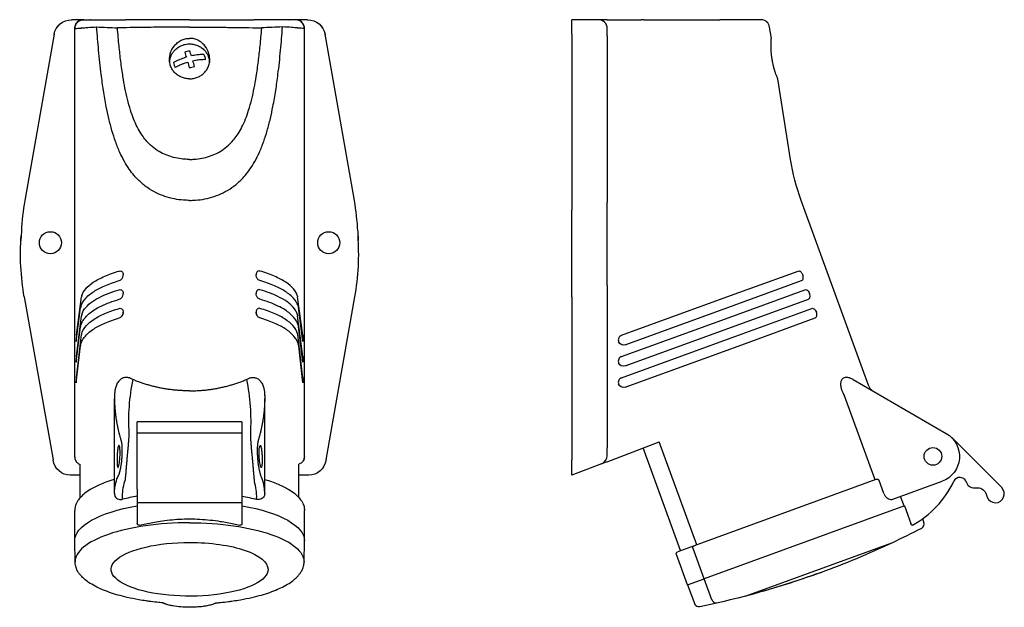
# Model space of a CAD drawing. Units: millimetres. Extents: x 334 to 556, y -129 to 4.
import ezdxf

# ---------------------------------------------------------------- set-up
doc = ezdxf.new("R2010")
doc.units = ezdxf.units.MM

msp = doc.modelspace()

# ---------------------------------------------------------------- linework, layer by layer
at = {"color": 2, "linetype": 'Continuous'}
for p, q in [((348, 4.1), (345.27, 4.1)), ((347.58, 2.24), (347.47, 2.21)), ((348.04, 4.1), (348, 4.1)), ((348.04, 4.1), (349.44, 4.1)), ((349.54, 4.1), (349.44, 4.1)), ((349.54, 4.1), (352.65, 4.1)), ((352.65, 4.1), (357.48, 4.1)), ((372, 4.1), (357.48, 4.1)), ((372, 4.1), (386.52, 4.1)), ((391.35, 4.1), (386.52, 4.1)), ((394.46, 4.1), (391.35, 4.1)), ((394.46, 4.1), (394.56, 4.1)), ((395.96, 4.1), (394.56, 4.1)), ((396, 4.1), (395.96, 4.1)), ((398.73, 4.1), (396, 4.1)), ((396.42, 2.24), (396.54, 2.21)), ((458.54, 0.8), (458.54, 4.1)), ((464.54, 4.1), (458.54, 4.1)), ((466.54, 4.1), (464.54, 4.1)), ((466.54, 4.1), (474.27, 4.1)), ((474.82, 4.1), (474.27, 4.1)), ((474.82, 4.1), (482.88, 4.1)), ((482.88, 4.1), (492.08, 4.1)), ((501.34, 4.1), (492.08, 4.1)), ((503.71, -0.11), (503.31, 2.42)), ((341.33, 0.8), (334.69, -36.83)), ((346, -94.85), (346, 2.1)), ((398, -94.85), (398, 2.1)), ((409.31, -36.83), (402.68, 0.8)), ((458.54, 0.8), (458.54, -38.99)), ((466.54, 0.45), (466.54, 2.1)), ((466.54, 0.45), (466.54, -37.18)), ((508.05, -27.5), (505.16, -9.26)), ((466.54, -56.02), (466.54, -37.18)), ((524.31, -74.87), (510.45, -36.77)), ((458.54, -58.61), (458.54, -38.99)), ((333.91, -43.7), (333.8, -45.88)), ((410.09, -43.7), (410.2, -45.88)), ((494.49, -58.32), (509.77, -52.76)), ((495.27, -60.49), (510.56, -54.92)), ((350.38, -57.35), (350.38, -57.35)), ((393.62, -57.35), (393.62, -57.35)), ((466.54, -56.02), (466.54, -92.79)), ((495.78, -62.64), (511.31, -56.99)), ((334.58, -58.61), (341.08, -95.5)), ((346.39, -67.3), (347.56, -58.58)), ((347.56, -58.58), (347.56, -58.58)), ((347.61, -58.33), (347.61, -58.32)), ((396.4, -58.33), (396.39, -58.32)), ((396.45, -58.58), (396.45, -58.58)), ((397.62, -67.3), (396.45, -58.58)), ((402.92, -95.5), (409.43, -58.61)), ((458.54, -58.61), (458.54, -95.5)), ((469.81, -67.3), (494.49, -58.32)), ((496.56, -64.8), (512.1, -59.15)), ((346.35, -68.7), (347.34, -61.01)), ((356.96, -62.01), (356.96, -62.05)), ((387.04, -62.01), (387.04, -62.05)), ((397.65, -68.7), (396.66, -61.01)), ((470.59, -69.44), (495.27, -60.49)), ((497.07, -66.96), (512.85, -61.22)), ((346.38, -72.09), (347.55, -62.86)), ((347.55, -62.85), (347.55, -62.86)), ((347.59, -62.64), (347.59, -62.64)), ((396.42, -62.64), (396.42, -62.64)), ((396.46, -62.85), (396.46, -62.86)), ((397.62, -72.09), (396.46, -62.86)), ((469.81, -72.09), (495.78, -62.64)), ((497.85, -69.12), (513.64, -63.38)), ((346.34, -73.4), (347.33, -65.3)), ((397.66, -73.4), (396.67, -65.3)), ((470.59, -74.23), (496.56, -64.8)), ((346.37, -76.88), (347.54, -67.13)), ((347.54, -67.13), (347.54, -67.13)), ((347.57, -66.96), (347.57, -66.96)), ((396.44, -66.96), (396.44, -66.96)), ((396.47, -67.13), (396.47, -67.13)), ((397.63, -76.88), (396.47, -67.13)), ((469.81, -76.88), (497.07, -66.96)), ((346.34, -78.05), (347.3, -69.71)), ((347.3, -69.71), (347.3, -69.71)), ((347.33, -69.53), (347.34, -69.46)), ((396.67, -69.53), (396.66, -69.46)), ((396.7, -69.71), (396.7, -69.71)), ((397.67, -78.05), (396.7, -69.71)), ((470.59, -79.02), (497.85, -69.12)), ((525.75, -78.81), (524.31, -74.87)), ((522.2, -77.3), (543.3, -89.49)), ((355, -103.01), (355, -81.61)), ((389, -103.01), (389, -81.61)), ((527.19, -99.99), (520.27, -80.99)), ((383.85, -86.84), (360.15, -86.84)), ((360.15, -102.11), (360.15, -86.84)), ((383.85, -86.84), (383.85, -109.9)), ((360.15, -89.39), (383.85, -89.39)), ((466.54, -95.9), (478.33, -91.37)), ((486.82, -114.68), (478.33, -91.37)), ((555.86, -101.75), (544.55, -90.44)), ((483.15, -116.01), (474.69, -92.77)), ((346, -94.8), (346, -94.85)), ((458.54, -98.97), (458.54, -95.5)), ((347.25, -104.02), (347.25, -96.51)), ((396.75, -104.02), (396.75, -96.46)), ((465.26, -96.39), (458.54, -98.97)), ((466.54, -95.9), (465.26, -96.39)), ((347.25, -98.97), (344.99, -98.97)), ((347.25, -104.02), (347.25, -98.97)), ((399.01, -98.97), (396.75, -98.97)), ((527.33, -99.94), (486.2, -114.91)), ((529.19, -103.11), (528.12, -100.18)), ((360.15, -102.11), (360.15, -104.67)), ((531.19, -104.38), (542.36, -100.32)), ((547.77, -100.39), (547.85, -100.59)), ((355, -103.11), (355, -103.11)), ((360.15, -104.67), (360.15, -109.9)), ((389, -103.11), (389, -103.11)), ((533.75, -105.9), (532.97, -103.74)), ((552.24, -103.03), (552.59, -103.92)), ((346, -113.77), (346, -106.91)), ((383.85, -105.17), (360.15, -105.17)), ((398, -113.77), (398, -106.91)), ((533.88, -105.85), (488.47, -122.38)), ((533.88, -105.85), (535.27, -109.9)), ((537.93, -108.83), (538.23, -109.71)), ((346.09, -118.62), (346, -113.82)), ((397.91, -118.62), (398, -113.82)), ((486.2, -114.91), (482.5, -116.25)), ((488.47, -122.38), (485.97, -115.52)), ((497.8, -126.31), (531.18, -114.17)), ((484.69, -123.75), (482.2, -116.9)), ((484.69, -123.75), (488.47, -122.38)), ((490.27, -127.11), (488.47, -122.38)), ((484.69, -123.75), (486.37, -128.11)), ((490.28, -127.16), (490.27, -127.11))]:
    msp.add_line(p, q, dxfattribs=at)
for centre, radius in [((340.5, -46.35), 2.5), ((403.5, -46.35), 2.5), ((540.3, -94.68), 2)]:
    msp.add_circle(centre, radius, dxfattribs=at)
at = {"color": 2, "linetype": 'Continuous', "extrusion": (0, 0, -1)}
for centre, radius, start, end in [((-345.27, 0.1), 4, 9.9906, 89.9994), ((-345.27, 0.1), 4, 10.0133, 90.0119), ((-342.82, -213.45), 216.07, 92.16, 93.4107), ((-398.73, 0.1), 4, 90.0006, 170.0094), ((-398.74, 0.1), 4, 89.9894, 169.9867), ((-354.24, -103.46), 105.88, 85.5388, 86.3344), ((-338.42, -14.53), 34.38, 160.8936, 162.8375), ((-316.26, -21.23), 57.53, 164.1035, 165.4817), ((-376.41, -21.45), 15.31, 73.0486, 75.2974), ((-376.29, -20.99), 14.84, 75.2919, 77.5878), ((-557.43, -19.67), 50, 340, 351), ((-394.63, -58.82), 1.83, 164.2784, 172.3085), ((-394.29, -61.46), 2.42, 165.4219, 169.2378), ((-394.66, -63.08), 1.81, 165.9985, 172.7375), ((-394.31, -65.72), 2.4, 167.2034, 169.8184), ((-394.68, -67.35), 1.8, 167.732, 173.1228), ((-470.2, -68.37), 1.14, 250.1078, 339.4225), ((-394.33, -69.98), 2.38, 168.9837, 173.4111), ((-470.2, -73.16), 1.14, 250.0977, 339.4498), ((-386.69, -80.21), 3.44, 57.7308, 63.3826), ((-386.69, -80.21), 3.44, 57.7308, 63.3826), ((-339.8, -86.75), 46.04, 168.1586, 183.4121), ((-470.2, -77.95), 1.14, 250.089, 339.4752), ((-353.71, -81.61), 35.29, 178.704, 179.9992), ((-540.3, -94.68), 6, 120, 250), ((-550.38, -103.78), 2, 80.2851, 158), ((-482.67, -116.72), 0.5, 340, 70), ((-448.24, 61.77), 194.5, 250, 258.3555), ((-448.24, 61.77), 194.5, 250, 254.8633), ((-487.3, -127.75), 1, 258.3395, 338.9948)]:
    msp.add_arc(centre, radius, start, end, dxfattribs=at)
at = {"color": 2, "linetype": 'Continuous'}
for centre, radius, start, end in [((348, 2.1), 2, 90, 180), ((401.18, -213.45), 216.07, 92.16, 93.4107), ((396, 2.1), 2, 0, 90), ((464.54, 2.1), 2, 0, 90), ((501.34, 2.1), 2, 9.0006, 89.9992), ((389.77, -103.46), 105.88, 85.5388, 86.3344), ((375.31, -17.73), 15.11, 102.4327, 106.9662), ((339.57, -14.23), 34.38, 17.1626, 19.1063), ((317.42, -20.92), 57.52, 14.5182, 15.8966), ((390.19, -46.61), 56.35, 170.0031, 177.0288), ((353.82, -46.61), 56.35, 2.9712, 9.9969), ((349.37, -58.82), 1.83, 164.2784, 172.3085), ((349.72, -61.46), 2.42, 165.4219, 169.2378), ((349.35, -63.08), 1.81, 165.9985, 172.7375), ((349.69, -65.72), 2.4, 167.2034, 169.8184), ((349.32, -67.35), 1.8, 167.732, 173.1228), ((470.2, -68.37), 1.14, 110.0284, 200.6382), ((349.67, -69.98), 2.38, 168.9837, 173.4111), ((470.2, -73.16), 1.14, 110.0252, 200.6045), ((404.21, -86.75), 46.04, 168.1586, 183.4121), ((357.31, -80.21), 3.44, 57.7308, 63.3826), ((470.2, -77.95), 1.14, 110.0225, 200.5736), ((519.88, -81.3), 4.63, 59.9233, 64.3462), ((527.63, -78.13), 2, 200.0002, 239.9998), ((464.54, -94.52), 2, 291, 0), ((546.38, -100.95), 1.5, 22, 154.8213), ((525.11, -90.95), 22, 298.6259, 334.8213), ((549.71, -99.84), 2, 202, 279.7149), ((554.45, -103.17), 2, 202, 45), ((448.24, 61.77), 194.5, 295.2386, 297.3967), ((537.28, -110.03), 1, 297.3967, 19), ((448.24, 61.77), 194.5, 290, 295.2386)]:
    msp.add_arc(centre, radius, start, end, dxfattribs=at)
for centre, major_axis, ratio, start_param, end_param in [((372, -5.23), (-3.63, 0), 0.939693, 3.248007, 3.579658), ((372, -5.23), (-3.63, 0), 0.939693, 0.106415, 0.438065), ((360.27, -48.47), (2.76, -53.15), 0.939507, 1.330363, 1.591405), ((372, -111.61), (26, 0), 0.34202, 2.044032, 2.193475), ((372, -118.57), (25.91, 0), 0.34202, 1.570796, 3.147948)]:
    msp.add_ellipse(centre, major_axis=major_axis, ratio=ratio, start_param=start_param, end_param=end_param, dxfattribs=at)
at = {"color": 2, "linetype": 'Continuous', "extrusion": (0, 0, -1)}
for centre, major_axis, ratio, start_param, end_param in [((383.73, -48.47), (-2.76, -53.15), 0.939507, 1.330363, 1.591405), ((345.01, -94.68), (-0.17, -4.28), 0.933484, 6.245718, 7.624533), ((397, -94.82), (-0.14, -1.06), 0.932567, 4.57372, 4.608046), ((398.99, -94.68), (0.17, -4.28), 0.933484, 4.941838, 6.320652), ((372, -111.61), (-26, 0), 0.34202, 2.044033, 2.193475), ((372, -113.77), (-26, 0), 0.34202, 6.276832, 7.380745), ((372, -113.77), (-26, 0), 0.34202, 2.044033, 3.147946), ((372, -118.57), (-25.91, 0), 0.34202, 1.570796, 3.147948), ((372, -120.24), (-17.76, 0), 0.34202, 3.141593, 7.853982), ((372, -120.24), (-17.76, 0), 0.34202, 1.570796, 3.141593)]:
    msp.add_ellipse(centre, major_axis=major_axis, ratio=ratio, start_param=start_param, end_param=end_param, dxfattribs=at)
at = {"color": 2, "linetype": 'Continuous'}
for points, knots in [([(346, 2.1), (346, 2.29), (346.08, 2.81), (346.44, 3.42), (346.98, 3.84), (347.48, 4.05), (347.85, 4.1), (348.04, 4.1)], [0, 0, 0, 0, 0.572159, 1.536026, 2.063397, 2.598258, 3.173045, 3.173045, 3.173045, 3.173045]), ([(347.58, 2.24), (347.91, 2.28), (348.8, 2.36), (350.19, 2.43), (350.96, 2.47)], [0, 0, 0, 0, 4.86175, 9.352705, 9.352705, 9.352705, 9.352705]), ([(372, -36.77), (371.55, -36.77), (370.39, -36.73), (368.52, -36.48), (366.44, -35.94), (364.38, -35.09), (362.42, -33.93), (360.36, -32.25), (358.22, -29.76), (356.49, -26.69), (355.24, -23.58), (354.41, -21.01), (353.72, -18.34), (353.07, -15.32), (352.5, -11.99), (351.91, -7.76), (351.4, -2.98), (351.1, 0.68), (350.96, 2.47)], [58.294646, 58.294646, 58.294646, 58.294646, 60.786676, 64.579748, 68.576468, 72.410047, 76.356779, 80.332015, 85.377398, 90.956083, 93.881975, 96.567645, 99.218833, 101.671318, 104.746005, 107.606937, 111.68351, 115.443296, 115.443296, 115.443296, 115.443296]), ([(372, 2.42), (371.11, 2.42), (368.82, 2.41), (365.19, 2.4), (361.51, 2.36), (358.12, 2.31), (356.42, 2.27), (355.67, 2.24)], [20.424181, 20.424181, 20.424181, 20.424181, 23.107895, 27.285737, 31.641688, 35.591419, 40.848343, 40.848343, 40.848343, 40.848343]), ([(372, -27.5), (371.63, -27.5), (370.71, -27.46), (369.2, -27.27), (367.52, -26.84), (365.87, -26.18), (364.29, -25.25), (362.64, -23.86), (360.94, -21.75), (359.58, -19.11), (358.59, -16.33), (357.94, -13.99), (357.37, -11.42), (356.87, -8.58), (356.42, -5.41), (356.01, -1.73), (355.78, 0.85), (355.67, 2.24)], [49.234742, 49.234742, 49.234742, 49.234742, 51.339471, 54.543041, 57.918607, 61.156388, 64.489736, 67.847158, 72.108409, 76.820079, 79.0488, 81.559516, 83.798668, 85.869998, 88.46683, 90.883129, 93.539793, 93.539793, 93.539793, 93.539793]), ([(372, -36.77), (372.46, -36.77), (373.61, -36.73), (375.48, -36.48), (377.57, -35.94), (379.62, -35.09), (381.59, -33.93), (383.65, -32.25), (385.78, -29.76), (387.52, -26.69), (388.77, -23.58), (389.59, -21.01), (390.29, -18.34), (390.93, -15.32), (391.51, -11.99), (392.09, -7.76), (392.61, -2.98), (392.91, 0.68), (393.04, 2.47)], [58.294646, 58.294646, 58.294646, 58.294646, 60.786676, 64.579748, 68.576468, 72.410047, 76.356779, 80.332015, 85.377398, 90.956083, 93.881975, 96.567645, 99.218833, 101.671318, 104.746005, 107.606937, 111.68351, 115.443296, 115.443296, 115.443296, 115.443296]), ([(372, 2.42), (372.9, 2.42), (375.18, 2.41), (378.82, 2.4), (382.49, 2.36), (385.88, 2.31), (387.59, 2.27), (388.33, 2.24)], [20.424181, 20.424181, 20.424181, 20.424181, 23.107895, 27.285737, 31.641688, 35.591419, 40.848343, 40.848343, 40.848343, 40.848343]), ([(372, -27.5), (372.37, -27.5), (373.3, -27.46), (374.81, -27.27), (376.49, -26.84), (378.14, -26.18), (379.72, -25.25), (381.36, -23.86), (383.07, -21.75), (384.42, -19.11), (385.41, -16.33), (386.07, -13.99), (386.63, -11.42), (387.14, -8.58), (387.58, -5.41), (387.99, -1.73), (388.22, 0.85), (388.33, 2.24)], [49.234742, 49.234742, 49.234742, 49.234742, 51.339471, 54.543041, 57.918607, 61.156388, 64.489736, 67.847158, 72.108409, 76.820079, 79.0488, 81.559516, 83.798668, 85.869998, 88.46683, 90.883129, 93.539793, 93.539793, 93.539793, 93.539793]), ([(396.42, 2.24), (396.1, 2.28), (395.21, 2.36), (393.82, 2.43), (393.04, 2.47)], [0, 0, 0, 0, 4.86175, 9.352705, 9.352705, 9.352705, 9.352705]), ([(398, 2.1), (398, 2.29), (397.93, 2.81), (397.57, 3.42), (397.03, 3.84), (396.52, 4.05), (396.15, 4.1), (395.96, 4.1)], [0, 0, 0, 0, 0.572159, 1.536026, 2.063397, 2.598258, 3.173045, 3.173045, 3.173045, 3.173045]), ([(372, -9.26), (371.7, -9.26), (371.08, -9.21), (370.18, -8.95), (369.36, -8.52), (368.65, -7.94), (368.08, -7.22), (367.67, -6.39), (367.46, -5.47), (367.44, -4.52), (367.66, -3.23), (368.29, -2.02), (369.25, -1.06), (370.08, -0.53), (370.97, -0.2), (371.62, -0.11), (371.96, -0.11), (372, -0.11)], [7.16778, 7.16778, 7.16778, 7.16778, 8.088505, 9.025919, 9.963675, 10.901659, 11.835101, 12.765152, 13.770157, 14.698232, 15.641399, 17.698879, 18.699411, 19.690868, 20.627106, 21.527587, 21.653794, 21.653794, 21.653794, 21.653794]), ([(367.5, -5.56), (367.5, -5.44), (367.53, -5.06), (367.64, -4.53), (367.87, -3.9), (368.2, -3.3), (368.75, -2.64), (369.36, -2.15), (369.97, -1.82), (370.48, -1.61), (371.01, -1.46), (371.7, -1.36), (372.56, -1.37), (373.54, -1.59), (374.47, -2.03), (375.21, -2.6), (375.77, -3.26), (376.11, -3.86), (376.36, -4.51), (376.48, -5.05), (376.5, -5.44), (376.5, -5.56)], [0.069864, 0.069864, 0.069864, 0.069864, 0.455167, 1.269145, 1.756101, 2.572878, 3.389209, 4.387062, 4.959239, 5.474077, 6.069108, 6.613883, 7.560169, 8.621241, 9.629284, 10.660175, 11.463916, 12.275136, 12.818962, 13.630295, 14.024193, 14.024193, 14.024193, 14.024193]), ([(376.55, -4.89), (376.55, -4.77), (376.54, -4.34), (376.34, -3.23), (375.71, -2.02), (374.75, -1.06), (373.93, -0.53), (373.04, -0.2), (372.39, -0.11), (372.04, -0.11), (372, -0.11)], [14.335667, 14.335667, 14.335667, 14.335667, 14.698232, 15.641399, 17.698879, 18.699411, 19.690868, 20.627106, 21.527587, 21.653794, 21.653794, 21.653794, 21.653794]), ([(505.16, -9.26), (505.16, -9.26), (505.14, -9.21), (505.03, -8.95), (504.85, -8.52), (504.64, -7.94), (504.41, -7.22), (504.18, -6.39), (503.98, -5.47), (503.82, -4.52), (503.68, -3.23), (503.64, -2.02), (503.66, -1.06), (503.68, -0.53), (503.7, -0.2), (503.71, -0.11), (503.71, -0.11), (503.71, -0.11)], [7.16778, 7.16778, 7.16778, 7.16778, 8.088505, 9.025919, 9.963675, 10.901659, 11.835101, 12.765152, 13.770157, 14.698232, 15.641399, 17.698879, 18.699411, 19.690868, 20.627106, 21.527587, 21.653794, 21.653794, 21.653794, 21.653794]), ([(371.26, -4.39), (371.06, -4.45), (370.66, -4.58), (369.87, -4.87), (369.09, -5.21), (368.57, -5.49), (368.39, -5.6)], [0, 0, 0, 0, 0.621637, 1.286407, 2.563092, 3.32158, 3.32158, 3.32158, 3.32158]), ([(375.29, -3.78), (375.11, -3.77), (374.59, -3.77), (373.82, -3.83), (373.02, -3.96), (372.62, -4.04), (372.42, -4.08)], [0, 0, 0, 0, 0.758488, 2.035173, 2.699943, 3.32158, 3.32158, 3.32158, 3.32158]), ([(368.71, -6.68), (368.89, -6.58), (369.41, -6.3), (370.19, -5.95), (370.98, -5.66), (371.39, -5.53), (371.59, -5.47)], [0, 0, 0, 0, 0.758488, 2.035173, 2.699943, 3.32158, 3.32158, 3.32158, 3.32158]), ([(372, -9.26), (372.31, -9.26), (372.93, -9.21), (373.82, -8.95), (374.64, -8.52), (375.35, -7.94), (375.92, -7.22), (376.33, -6.39), (376.52, -5.59), (376.55, -5.07), (376.55, -4.89)], [7.16778, 7.16778, 7.16778, 7.16778, 8.088505, 9.025919, 9.963675, 10.901659, 11.835101, 12.765152, 13.770157, 14.335667, 14.335667, 14.335667, 14.335667]), ([(372.74, -5.17), (372.94, -5.12), (373.35, -5.04), (374.14, -4.92), (374.92, -4.85), (375.43, -4.86), (375.62, -4.87)], [0, 0, 0, 0, 0.621637, 1.286407, 2.563092, 3.32158, 3.32158, 3.32158, 3.32158]), ([(347.61, -58.32), (347.76, -57.79), (348.35, -56.75), (350.09, -55.26), (352.66, -53.9), (354.88, -53.11), (356.09, -52.76)], [0, 0, 0, 0, 4.563105, 9.12621, 13.819816, 18.513421, 18.513421, 18.513421, 18.513421]), ([(356.09, -52.76), (356.21, -52.72), (356.44, -52.72), (356.7, -52.88), (356.9, -53.16), (356.96, -53.43), (356.96, -53.6)], [0, 0, 0, 0, 0.481294, 0.896384, 1.234503, 1.782193, 1.782193, 1.782193, 1.782193]), ([(387.92, -52.76), (387.8, -52.72), (387.57, -52.72), (387.3, -52.88), (387.1, -53.16), (387.04, -53.43), (387.04, -53.6)], [0, 0, 0, 0, 0.481294, 0.896384, 1.234503, 1.782193, 1.782193, 1.782193, 1.782193]), ([(396.39, -58.32), (396.25, -57.79), (395.66, -56.75), (393.91, -55.26), (391.34, -53.9), (389.13, -53.11), (387.92, -52.76)], [0, 0, 0, 0, 4.563105, 9.12621, 13.819816, 18.513421, 18.513421, 18.513421, 18.513421]), ([(509.77, -52.76), (509.87, -52.72), (510.07, -52.72), (510.35, -52.88), (510.62, -53.16), (510.76, -53.43), (510.83, -53.6)], [0, 0, 0, 0, 0.481294, 0.896384, 1.234503, 1.784925, 1.784925, 1.784925, 1.784925]), ([(350.38, -57.35), (351.07, -56.91), (352.75, -56.03), (354.88, -55.27), (356.09, -54.92)], [9.505011, 9.505011, 9.505011, 9.505011, 13.826287, 18.525477, 18.525477, 18.525477, 18.525477]), ([(356.09, -54.92), (356.21, -54.88), (356.44, -54.76), (356.7, -54.46), (356.9, -54.07), (356.96, -53.77), (356.96, -53.6)], [0, 0, 0, 0, 0.478305, 0.893351, 1.231371, 1.784617, 1.784617, 1.784617, 1.784617]), ([(387.92, -54.92), (387.8, -54.88), (387.57, -54.76), (387.3, -54.46), (387.1, -54.07), (387.04, -53.77), (387.04, -53.6)], [0, 0, 0, 0, 0.478305, 0.893351, 1.231371, 1.784617, 1.784617, 1.784617, 1.784617]), ([(393.62, -57.35), (392.94, -56.91), (391.26, -56.03), (389.13, -55.27), (387.92, -54.92)], [9.505011, 9.505011, 9.505011, 9.505011, 13.826287, 18.525477, 18.525477, 18.525477, 18.525477]), ([(510.56, -54.92), (510.66, -54.88), (510.81, -54.76), (510.93, -54.46), (510.95, -54.07), (510.89, -53.77), (510.83, -53.6)], [0, 0, 0, 0, 0.478305, 0.893351, 1.231371, 1.784617, 1.784617, 1.784617, 1.784617]), ([(347.38, -60.85), (347.46, -60.55), (347.69, -59.98), (348.3, -59.06), (349.17, -58.19), (349.98, -57.6), (350.38, -57.35)], [-0.170617, -0.170617, -0.170617, -0.170617, 2.095536, 4.237638, 7.247095, 9.699783, 9.699783, 9.699783, 9.699783]), ([(347.59, -62.64), (347.73, -62.06), (348.31, -61.03), (349.91, -59.65), (352.29, -58.28), (354.55, -57.44), (356.09, -56.99)], [0, 0, 0, 0, 5.058786, 8.941705, 12.824701, 18.772275, 18.772275, 18.772275, 18.772275]), ([(356.09, -56.99), (356.21, -56.95), (356.44, -56.95), (356.7, -57.11), (356.9, -57.39), (356.96, -57.65), (356.96, -57.83)], [0, 0, 0, 0, 0.481337, 0.89646, 1.234606, 1.782213, 1.782213, 1.782213, 1.782213]), ([(356.09, -59.15), (356.21, -59.11), (356.44, -58.99), (356.7, -58.69), (356.9, -58.3), (356.96, -58), (356.96, -57.83)], [0, 0, 0, 0, 0.478363, 0.893447, 1.231497, 1.784799, 1.784799, 1.784799, 1.784799]), ([(387.92, -56.99), (387.8, -56.95), (387.57, -56.95), (387.3, -57.11), (387.1, -57.39), (387.04, -57.65), (387.04, -57.83)], [0, 0, 0, 0, 0.481337, 0.89646, 1.234606, 1.782213, 1.782213, 1.782213, 1.782213]), ([(387.92, -59.15), (387.8, -59.11), (387.57, -58.99), (387.3, -58.69), (387.1, -58.3), (387.04, -58), (387.04, -57.83)], [0, 0, 0, 0, 0.478363, 0.893447, 1.231497, 1.784799, 1.784799, 1.784799, 1.784799]), ([(396.42, -62.64), (396.27, -62.06), (395.69, -61.03), (394.09, -59.65), (391.71, -58.28), (389.45, -57.44), (387.92, -56.99)], [0, 0, 0, 0, 5.058786, 8.941705, 12.824701, 18.772275, 18.772275, 18.772275, 18.772275]), ([(396.62, -60.85), (396.55, -60.55), (396.32, -59.98), (395.71, -59.06), (394.83, -58.19), (394.02, -57.6), (393.62, -57.35)], [-0.170617, -0.170617, -0.170617, -0.170617, 2.095536, 4.237638, 7.247095, 9.699783, 9.699783, 9.699783, 9.699783]), ([(511.31, -56.99), (511.41, -56.95), (511.61, -56.95), (511.89, -57.11), (512.16, -57.39), (512.3, -57.66), (512.36, -57.83)], [0, 0, 0, 0, 0.481337, 0.89646, 1.234606, 1.784993, 1.784993, 1.784993, 1.784993]), ([(512.1, -59.15), (512.19, -59.11), (512.35, -58.99), (512.46, -58.69), (512.49, -58.3), (512.43, -58), (512.36, -57.83)], [0, 0, 0, 0, 0.478363, 0.893447, 1.231497, 1.784799, 1.784799, 1.784799, 1.784799]), ([(350.39, -61.57), (350.87, -61.26), (352.48, -60.37), (354.55, -59.6), (356.09, -59.15)], [9.778232, 9.778232, 9.778232, 9.778232, 12.827637, 18.785055, 18.785055, 18.785055, 18.785055]), ([(393.62, -61.57), (393.13, -61.26), (391.52, -60.37), (389.45, -59.6), (387.92, -59.15)], [9.778232, 9.778232, 9.778232, 9.778232, 12.827637, 18.785055, 18.785055, 18.785055, 18.785055]), ([(347.35, -65.19), (347.42, -64.89), (347.63, -64.32), (348.23, -63.37), (349.13, -62.45), (349.99, -61.83), (350.39, -61.57)], [-0.178995, -0.178995, -0.178995, -0.178995, 2.063441, 4.159299, 7.524783, 9.979958, 9.979958, 9.979958, 9.979958]), ([(347.57, -66.96), (347.71, -66.31), (348.36, -65.17), (350.26, -63.62), (352.77, -62.32), (354.9, -61.56), (356.09, -61.22)], [0, 0, 0, 0, 5.60299, 10.01261, 14.422236, 19.034351, 19.034351, 19.034351, 19.034351]), ([(356.09, -61.22), (356.21, -61.18), (356.44, -61.18), (356.7, -61.34), (356.9, -61.62), (356.96, -61.88), (356.96, -62.05)], [0, 0, 0, 0, 0.481335, 0.896465, 1.234616, 1.782163, 1.782163, 1.782163, 1.782163]), ([(356.09, -63.38), (356.21, -63.34), (356.44, -63.22), (356.7, -62.91), (356.9, -62.52), (356.96, -62.23), (356.96, -62.06)], [0, 0, 0, 0, 0.478377, 0.893474, 1.231534, 1.784876, 1.784876, 1.784876, 1.784876]), ([(356.96, -62.05), (356.96, -62.14), (356.94, -62.36), (356.82, -62.7), (356.63, -63), (356.5, -63.13), (356.44, -63.18)], [0, 0, 0, 0, 0.280292, 0.72018, 1.055886, 1.341372, 1.341372, 1.341372, 1.341372]), ([(387.92, -61.22), (387.8, -61.18), (387.57, -61.18), (387.3, -61.34), (387.1, -61.62), (387.04, -61.88), (387.04, -62.05)], [0, 0, 0, 0, 0.481335, 0.896465, 1.234616, 1.782163, 1.782163, 1.782163, 1.782163]), ([(387.04, -62.05), (387.04, -62.14), (387.06, -62.36), (387.18, -62.7), (387.37, -63), (387.5, -63.13), (387.56, -63.18)], [0, 0, 0, 0, 0.280292, 0.72018, 1.055886, 1.341372, 1.341372, 1.341372, 1.341372]), ([(387.92, -63.38), (387.8, -63.34), (387.57, -63.22), (387.3, -62.91), (387.1, -62.52), (387.04, -62.23), (387.04, -62.06)], [0, 0, 0, 0, 0.478377, 0.893474, 1.231534, 1.784876, 1.784876, 1.784876, 1.784876]), ([(396.44, -66.96), (396.3, -66.31), (395.65, -65.17), (393.74, -63.62), (391.24, -62.32), (389.11, -61.56), (387.92, -61.22)], [0, 0, 0, 0, 5.60299, 10.01261, 14.422236, 19.034351, 19.034351, 19.034351, 19.034351]), ([(396.65, -65.19), (396.58, -64.89), (396.38, -64.32), (395.78, -63.37), (394.88, -62.45), (394.01, -61.83), (393.62, -61.57)], [-0.178995, -0.178995, -0.178995, -0.178995, 2.063441, 4.159299, 7.524783, 9.979958, 9.979958, 9.979958, 9.979958]), ([(512.85, -61.22), (512.95, -61.18), (513.15, -61.18), (513.43, -61.34), (513.7, -61.62), (513.84, -61.88), (513.9, -62.06)], [0, 0, 0, 0, 0.481335, 0.896465, 1.234616, 1.784958, 1.784958, 1.784958, 1.784958]), ([(513.64, -63.38), (513.73, -63.34), (513.89, -63.22), (514, -62.91), (514.03, -62.52), (513.97, -62.23), (513.9, -62.06)], [0, 0, 0, 0, 0.478377, 0.893474, 1.231534, 1.784876, 1.784876, 1.784876, 1.784876]), ([(350.39, -65.8), (351.09, -65.35), (352.77, -64.48), (354.9, -63.73), (356.09, -63.38)], [10.050507, 10.050507, 10.050507, 10.050507, 14.427075, 19.047692, 19.047692, 19.047692, 19.047692]), ([(393.61, -65.8), (392.91, -65.35), (391.23, -64.48), (389.11, -63.73), (387.92, -63.38)], [10.050507, 10.050507, 10.050507, 10.050507, 14.427075, 19.047692, 19.047692, 19.047692, 19.047692]), ([(347.34, -69.45), (347.4, -69.18), (347.6, -68.6), (348.19, -67.63), (349.13, -66.68), (349.99, -66.05), (350.39, -65.8)], [0, 0, 0, 0, 2.03454, 4.413655, 7.796104, 10.259228, 10.259228, 10.259228, 10.259228]), ([(396.66, -69.45), (396.6, -69.18), (396.4, -68.6), (395.81, -67.63), (394.88, -66.68), (394.01, -66.05), (393.61, -65.8)], [0, 0, 0, 0, 2.03454, 4.413655, 7.796104, 10.259228, 10.259228, 10.259228, 10.259228]), ([(346.39, -67.3), (346.38, -67.35), (346.37, -67.52), (346.35, -67.9), (346.35, -68.32), (346.35, -68.59), (346.35, -68.7)], [0, 0, 0, 0, 0.461953, 0.923906, 1.36255, 1.72613, 1.72613, 1.72613, 1.72613]), ([(397.62, -67.3), (397.62, -67.35), (397.64, -67.52), (397.65, -67.9), (397.65, -68.32), (397.65, -68.59), (397.65, -68.7)], [0, 0, 0, 0, 0.461953, 0.923906, 1.36255, 1.72613, 1.72613, 1.72613, 1.72613]), ([(346.38, -72.09), (346.37, -72.14), (346.36, -72.31), (346.35, -72.69), (346.34, -73.07), (346.34, -73.31), (346.34, -73.4)], [0, 0, 0, 0, 0.462186, 0.924372, 1.362902, 1.628381, 1.628381, 1.628381, 1.628381]), ([(397.62, -72.09), (397.63, -72.14), (397.64, -72.31), (397.66, -72.69), (397.66, -73.07), (397.66, -73.31), (397.66, -73.4)], [0, 0, 0, 0, 0.462186, 0.924372, 1.362902, 1.628381, 1.628381, 1.628381, 1.628381]), ([(346.37, -76.88), (346.37, -76.93), (346.35, -77.1), (346.34, -77.48), (346.34, -77.82), (346.34, -78.01), (346.34, -78.05)], [0, 0, 0, 0, 0.4624, 0.924799, 1.363225, 1.491246, 1.491246, 1.491246, 1.491246]), ([(356.04, -77.57), (355.84, -77.79), (355.5, -78.31), (355.21, -79.16), (355.04, -80.06), (355.01, -80.65), (355.01, -80.99)], [0, 0, 0, 0, 1.057312, 2.013397, 2.759982, 3.844909, 3.844909, 3.844909, 3.844909]), ([(358.86, -77.13), (358.58, -76.99), (358.06, -76.82), (357.32, -76.82), (356.64, -77.05), (356.24, -77.36), (356.04, -77.57)], [0, 0, 0, 0, 1.193992, 2.089708, 2.946557, 3.900414, 3.900414, 3.900414, 3.900414]), ([(385.15, -77.13), (385.43, -76.99), (385.94, -76.82), (386.69, -76.82), (387.36, -77.05), (387.77, -77.36), (387.96, -77.57)], [0, 0, 0, 0, 1.193992, 2.089708, 2.946557, 3.900414, 3.900414, 3.900414, 3.900414]), ([(387.96, -77.57), (388.16, -77.79), (388.5, -78.31), (388.79, -79.16), (388.96, -80.06), (388.99, -80.65), (389, -80.99)], [0, 0, 0, 0, 1.057312, 2.013397, 2.759982, 3.844909, 3.844909, 3.844909, 3.844909]), ([(397.63, -76.88), (397.64, -76.93), (397.65, -77.1), (397.66, -77.48), (397.67, -77.82), (397.67, -78.01), (397.67, -78.05)], [0, 0, 0, 0, 0.4624, 0.924799, 1.363225, 1.491246, 1.491246, 1.491246, 1.491246]), ([(519.53, -77.57), (519.43, -77.79), (519.33, -78.31), (519.45, -79.16), (519.76, -80.06), (520.07, -80.65), (520.27, -80.99)], [0, 0, 0, 0, 1.057312, 2.013397, 2.759982, 3.844909, 3.844909, 3.844909, 3.844909]), ([(521.88, -77.13), (521.59, -76.99), (521.08, -76.82), (520.41, -76.82), (519.88, -77.05), (519.62, -77.36), (519.53, -77.57)], [0, 0, 0, 0, 1.193992, 2.089708, 2.946557, 3.900414, 3.900414, 3.900414, 3.900414]), ([(355.01, -80.99), (355.01, -81.04), (355, -81.21), (355, -81.5), (355, -81.86), (355.01, -82.22), (355.02, -82.58), (355.03, -82.94), (355.05, -83.3), (355.07, -83.66), (355.1, -84.02), (355.13, -84.38), (355.17, -84.74), (355.21, -85.11), (355.25, -85.47), (355.3, -85.83), (355.36, -86.2), (355.42, -86.56), (355.48, -86.93), (355.54, -87.29), (355.61, -87.66), (355.69, -88.03), (355.77, -88.39), (355.85, -88.76), (355.94, -89.13), (356.03, -89.5), (356.13, -89.87), (356.23, -90.23), (356.33, -90.6), (356.4, -90.85), (356.44, -90.97)], [3.143391, 3.143391, 3.143391, 3.143391, 3.531546, 4.415398, 5.299587, 6.184089, 7.068878, 7.953931, 8.839224, 9.724732, 10.610432, 11.496299, 12.382311, 13.268444, 14.154673, 15.040978, 15.927333, 16.813716, 17.700104, 18.586475, 19.472805, 20.359073, 21.245255, 22.131331, 23.017276, 23.903071, 24.788691, 25.674117, 26.559326, 27.444297, 27.444297, 27.444297, 27.444297]), ([(389, -80.99), (389, -81.04), (389, -81.21), (389, -81.5), (389, -81.86), (389, -82.22), (388.99, -82.58), (388.97, -82.94), (388.95, -83.3), (388.93, -83.66), (388.9, -84.02), (388.87, -84.38), (388.83, -84.74), (388.79, -85.11), (388.75, -85.47), (388.7, -85.83), (388.65, -86.2), (388.59, -86.56), (388.53, -86.93), (388.46, -87.29), (388.39, -87.66), (388.31, -88.03), (388.24, -88.39), (388.15, -88.76), (388.07, -89.13), (387.97, -89.5), (387.88, -89.87), (387.78, -90.23), (387.67, -90.6), (387.6, -90.85), (387.57, -90.97)], [3.143391, 3.143391, 3.143391, 3.143391, 3.531546, 4.415398, 5.299587, 6.184089, 7.068878, 7.953931, 8.839224, 9.724732, 10.610432, 11.496299, 12.382311, 13.268444, 14.154673, 15.040978, 15.927333, 16.813716, 17.700104, 18.586475, 19.472805, 20.359073, 21.245255, 22.131331, 23.017276, 23.903071, 24.788691, 25.674117, 26.559326, 27.444297, 27.444297, 27.444297, 27.444297]), ([(356.44, -90.97), (356.46, -91.02), (356.49, -91.12), (356.53, -91.31), (356.57, -91.53), (356.61, -91.78), (356.64, -92.06), (356.66, -92.37), (356.68, -92.71), (356.69, -93.07), (356.69, -93.45), (356.69, -93.85), (356.68, -94.26), (356.66, -94.68), (356.63, -95.1), (356.59, -95.52), (356.55, -95.93), (356.5, -96.33), (356.45, -96.7), (356.39, -97.06), (356.33, -97.39), (356.27, -97.7), (356.21, -97.97), (356.15, -98.22), (356.1, -98.39), (356.07, -98.5), (356.05, -98.56), (356.03, -98.62), (356.01, -98.68), (355.99, -98.73), (355.97, -98.78), (355.95, -98.83), (355.94, -98.87), (355.92, -98.9), (355.92, -98.91)], [0, 0, 0, 0, 0.374578, 0.755649, 1.142873, 1.536007, 1.934725, 2.338611, 2.747069, 3.159447, 3.575093, 3.993297, 4.413353, 4.834579, 5.256264, 5.677789, 6.098665, 6.518386, 6.936501, 7.352534, 7.766006, 8.176503, 8.583651, 8.987187, 9.387004, 9.51948, 9.651545, 9.783208, 9.914478, 10.045358, 10.175842, 10.305924, 10.435599, 10.564867, 10.564867, 10.564867, 10.564867]), ([(358.25, -89.49), (358.25, -89.57), (358.25, -89.77), (358.24, -90.09), (358.22, -90.46), (358.19, -90.85), (358.17, -91.28), (358.13, -91.73), (358.09, -92.21), (358.05, -92.7), (358, -93.21), (357.95, -93.73), (357.9, -94.25), (357.85, -94.78), (357.81, -95.3), (357.76, -95.82), (357.72, -96.33), (357.67, -96.82), (357.63, -97.3), (357.6, -97.76), (357.56, -98.19), (357.53, -98.6), (357.5, -98.97), (357.46, -99.32), (357.44, -99.56), (357.42, -99.72), (357.41, -99.81), (357.4, -99.89), (357.39, -99.98), (357.38, -100.05), (357.37, -100.13), (357.36, -100.2), (357.35, -100.26), (357.34, -100.3), (357.33, -100.32)], [0, 0, 0, 0, 0.374578, 0.755649, 1.142873, 1.536007, 1.934725, 2.338611, 2.747069, 3.159447, 3.575093, 3.993297, 4.413353, 4.834579, 5.256264, 5.677789, 6.098665, 6.518386, 6.936501, 7.352534, 7.766006, 8.176503, 8.583651, 8.987187, 9.387004, 9.51948, 9.651545, 9.783208, 9.914478, 10.045358, 10.175842, 10.305924, 10.435599, 10.564867, 10.564867, 10.564867, 10.564867]), ([(385.75, -89.49), (385.75, -89.57), (385.76, -89.77), (385.77, -90.09), (385.79, -90.46), (385.81, -90.85), (385.84, -91.28), (385.87, -91.73), (385.91, -92.21), (385.95, -92.7), (386, -93.21), (386.05, -93.73), (386.1, -94.25), (386.15, -94.78), (386.2, -95.3), (386.25, -95.82), (386.29, -96.33), (386.33, -96.82), (386.37, -97.3), (386.41, -97.76), (386.44, -98.19), (386.48, -98.6), (386.51, -98.97), (386.54, -99.32), (386.56, -99.56), (386.58, -99.72), (386.59, -99.81), (386.6, -99.89), (386.61, -99.98), (386.62, -100.05), (386.64, -100.13), (386.65, -100.2), (386.66, -100.26), (386.67, -100.3), (386.67, -100.32)], [0, 0, 0, 0, 0.374578, 0.755649, 1.142873, 1.536007, 1.934725, 2.338611, 2.747069, 3.159447, 3.575093, 3.993297, 4.413353, 4.834579, 5.256264, 5.677789, 6.098665, 6.518386, 6.936501, 7.352534, 7.766006, 8.176503, 8.583651, 8.987187, 9.387004, 9.51948, 9.651545, 9.783208, 9.914478, 10.045358, 10.175842, 10.305924, 10.435599, 10.564867, 10.564867, 10.564867, 10.564867]), ([(387.57, -90.97), (387.55, -91.02), (387.52, -91.12), (387.47, -91.31), (387.43, -91.53), (387.4, -91.78), (387.37, -92.06), (387.34, -92.37), (387.32, -92.71), (387.31, -93.07), (387.31, -93.45), (387.31, -93.85), (387.33, -94.26), (387.35, -94.68), (387.38, -95.1), (387.41, -95.52), (387.46, -95.93), (387.5, -96.33), (387.56, -96.7), (387.61, -97.06), (387.67, -97.39), (387.73, -97.7), (387.79, -97.97), (387.85, -98.22), (387.9, -98.39), (387.93, -98.5), (387.95, -98.56), (387.97, -98.62), (387.99, -98.68), (388.01, -98.73), (388.03, -98.78), (388.05, -98.83), (388.07, -98.87), (388.08, -98.9), (388.09, -98.91)], [0, 0, 0, 0, 0.374578, 0.755649, 1.142873, 1.536007, 1.934725, 2.338611, 2.747069, 3.159447, 3.575093, 3.993297, 4.413353, 4.834579, 5.256264, 5.677789, 6.098665, 6.518386, 6.936501, 7.352534, 7.766006, 8.176503, 8.583651, 8.987187, 9.387004, 9.51948, 9.651545, 9.783208, 9.914478, 10.045358, 10.175842, 10.305924, 10.435599, 10.564867, 10.564867, 10.564867, 10.564867]), ([(355.78, -97.18), (355.77, -97.18), (355.74, -97.16), (355.69, -97.06), (355.64, -96.8), (355.6, -96.38), (355.58, -95.84), (355.58, -95.1), (355.61, -94.39), (355.66, -93.62), (355.73, -93), (355.85, -92.41), (355.99, -92.12), (356.13, -92.27), (356.22, -92.79), (356.26, -93.4), (356.27, -94.1), (356.23, -94.95), (356.15, -95.8), (356.06, -96.39), (355.96, -96.81), (355.89, -97.05), (355.82, -97.16), (355.79, -97.17), (355.78, -97.18)], [0, 0, 0, 0, 0.255194, 0.780249, 1.438887, 2.090296, 2.740907, 3.391862, 4.418229, 4.821963, 5.788674, 6.596022, 7.647828, 8.777524, 9.870973, 10.425103, 11.072216, 12.159549, 12.909927, 13.724039, 14.299658, 14.942712, 15.414763, 15.731894, 15.731894, 15.731894, 15.731894]), ([(388.23, -97.18), (388.24, -97.18), (388.27, -97.16), (388.32, -97.06), (388.37, -96.8), (388.4, -96.38), (388.42, -95.84), (388.42, -95.1), (388.4, -94.39), (388.34, -93.62), (388.27, -93), (388.16, -92.41), (388.02, -92.12), (387.87, -92.27), (387.78, -92.79), (387.74, -93.4), (387.73, -94.1), (387.77, -94.95), (387.86, -95.8), (387.95, -96.39), (388.04, -96.81), (388.12, -97.05), (388.18, -97.16), (388.21, -97.17), (388.23, -97.18)], [0, 0, 0, 0, 0.255194, 0.780249, 1.438887, 2.090296, 2.740907, 3.391862, 4.418229, 4.821963, 5.788674, 6.596022, 7.647828, 8.777524, 9.870973, 10.425103, 11.072216, 12.159549, 12.909927, 13.724039, 14.299658, 14.942712, 15.414763, 15.731894, 15.731894, 15.731894, 15.731894]), ([(346, -94.85), (346, -94.94), (346.02, -95.12), (346.11, -95.46), (346.28, -95.8), (346.67, -96.28), (347.02, -96.47), (347.25, -96.51)], [0, 0, 0, 0, 0.259349, 0.557269, 1.127336, 1.571538, 2.916198, 2.916198, 2.916198, 2.916198]), ([(397.92, -95.25), (397.92, -95.28), (397.85, -95.46), (397.68, -95.76), (397.29, -96.19), (396.96, -96.38), (396.75, -96.46)], [0.465656, 0.465656, 0.465656, 0.465656, 0.536785, 1.107551, 1.629868, 2.692727, 2.692727, 2.692727, 2.692727]), ([(397.92, -95.25), (397.94, -95.21), (397.98, -95.08), (398, -94.94), (398, -94.85)], [1.1819549, 1.1819549, 1.1819549, 1.1819549, 1.3158106, 1.5984506, 1.5984506, 1.5984506, 1.5984506]), ([(355, -99.89), (354.81, -99.94), (354.28, -100.11), (353.24, -100.46), (351.96, -100.95), (350.65, -101.56), (349.36, -102.27), (348.25, -103.04), (347.34, -103.88), (346.76, -104.6), (346.38, -105.26), (346.15, -105.84), (346.03, -106.39), (346, -106.75), (346, -106.91)], [0.003417, 0.003417, 0.003417, 0.003417, 0.775992, 2.134358, 4.36717, 6.507794, 8.647653, 11.556522, 13.813318, 16.153464, 17.672058, 19.160842, 20.766995, 21.947426, 21.947426, 21.947426, 21.947426]), ([(355, -103.11), (355, -102.9), (355.02, -102.1), (355.24, -100.69), (355.65, -99.5), (355.92, -98.91)], [3.687735, 3.687735, 3.687735, 3.687735, 5.66585, 11.34325, 17.032199, 17.032199, 17.032199, 17.032199]), ([(389, -103.11), (389, -102.9), (388.99, -102.1), (388.77, -100.69), (388.35, -99.5), (388.09, -98.91)], [3.687735, 3.687735, 3.687735, 3.687735, 5.66585, 11.34325, 17.032199, 17.032199, 17.032199, 17.032199]), ([(389, -99.89), (389.2, -99.94), (389.73, -100.11), (390.77, -100.46), (392.04, -100.95), (393.35, -101.56), (394.64, -102.27), (395.75, -103.04), (396.67, -103.88), (397.25, -104.6), (397.62, -105.26), (397.85, -105.84), (397.98, -106.39), (398, -106.75), (398, -106.91)], [0.003417, 0.003417, 0.003417, 0.003417, 0.775992, 2.134358, 4.36717, 6.507794, 8.647653, 11.556521, 13.813317, 16.153463, 17.672056, 19.160841, 20.766993, 21.947424, 21.947424, 21.947424, 21.947424]), ([(528.12, -100.18), (528.1, -100.13), (528.04, -100.02), (527.88, -99.93), (527.64, -99.87), (527.45, -99.89), (527.33, -99.94)], [0, 0, 0, 0, 0.1671986, 0.3652333, 0.5295445, 0.9169031, 0.9169031, 0.9169031, 0.9169031]), ([(356.84, -104.38), (356.83, -104.32), (356.8, -103.61), (356.85, -102.26), (357.14, -100.96), (357.33, -100.32)], [5.129295, 5.129295, 5.129295, 5.129295, 5.66585, 11.34325, 17.032199, 17.032199, 17.032199, 17.032199]), ([(387.17, -104.38), (387.17, -104.32), (387.21, -103.61), (387.15, -102.26), (386.87, -100.96), (386.67, -100.32)], [5.129295, 5.129295, 5.129295, 5.129295, 5.66585, 11.34325, 17.032199, 17.032199, 17.032199, 17.032199]), ([(355, -103.01), (355, -103.03), (355, -103.07), (355, -103.11), (355, -103.13)], [0, 0, 0, 0, 0.1642691, 0.3285461, 0.3285461, 0.3285461, 0.3285461]), ([(355, -103.13), (355, -103.22), (355.02, -103.42), (355.14, -103.8), (355.44, -104.18), (355.94, -104.42), (356.43, -104.46), (356.73, -104.41), (356.84, -104.38)], [0.019538, 0.019538, 0.019538, 0.019538, 0.31987, 0.663769, 1.408674, 2.193929, 2.906952, 3.310927, 3.310927, 3.310927, 3.310927]), ([(389, -103.13), (389, -103.22), (388.98, -103.42), (388.86, -103.8), (388.56, -104.18), (388.06, -104.42), (387.58, -104.46), (387.27, -104.41), (387.17, -104.38)], [0.019539, 0.019539, 0.019539, 0.019539, 0.31987, 0.663769, 1.408674, 2.193929, 2.906952, 3.310927, 3.310927, 3.310927, 3.310927]), ([(389, -103.01), (389, -103.03), (389, -103.07), (389, -103.11), (389, -103.13)], [0, 0, 0, 0, 0.164273, 0.328554, 0.328554, 0.328554, 0.328554]), ([(529.19, -103.11), (529.23, -103.21), (529.32, -103.42), (529.57, -103.8), (529.98, -104.18), (530.49, -104.42), (530.9, -104.46), (531.12, -104.41), (531.19, -104.38)], [0, 0, 0, 0, 0.31987, 0.663769, 1.408674, 2.193929, 2.906952, 3.310927, 3.310927, 3.310927, 3.310927]), ([(360.65, -110.26), (361.13, -110.15), (362.65, -109.81), (365.64, -109.25), (369.75, -108.81), (374.36, -108.81), (378.5, -109.27), (381.47, -109.83), (382.9, -110.16), (383.35, -110.26)], [0.560768, 0.560768, 0.560768, 0.560768, 2.165956, 5.578832, 10.016454, 14.65498, 19.367684, 22.596863, 24.09521, 24.09521, 24.09521, 24.09521]), ([(360.65, -110.26), (360.62, -110.27), (360.49, -110.29), (360.3, -110.24), (360.17, -110.07), (360.15, -109.96), (360.15, -109.9)], [0, 0, 0, 0, 0.1005696, 0.4392546, 0.6548468, 0.8182078, 0.8182078, 0.8182078, 0.8182078]), ([(383.85, -109.9), (383.85, -109.96), (383.83, -110.08), (383.7, -110.24), (383.52, -110.29), (383.39, -110.27), (383.35, -110.26)], [0, 0, 0, 0, 0.185394, 0.3864777, 0.6854634, 0.8182393, 0.8182393, 0.8182393, 0.8182393]), ([(535.65, -110.26), (535.64, -110.27), (535.58, -110.29), (535.46, -110.24), (535.33, -110.07), (535.28, -109.96), (535.27, -109.9)], [0, 0, 0, 0, 0.1005696, 0.4392546, 0.6548468, 0.8182078, 0.8182078, 0.8182078, 0.8182078]), ([(485.97, -115.52), (485.95, -115.46), (485.92, -115.33), (485.96, -115.12), (486.07, -114.97), (486.17, -114.92), (486.2, -114.91)], [0, 0, 0, 0, 0.1882762, 0.4042295, 0.6865351, 0.827691, 0.827691, 0.827691, 0.827691]), ([(366.03, -127.83), (365.7, -127.8), (364.75, -127.71), (363.45, -127.57), (361.94, -127.36), (360.13, -127.07), (357.96, -126.64), (355.75, -126.07), (353.81, -125.46), (352.1, -124.79), (350.52, -124.04), (349.2, -123.25), (348.17, -122.46), (347.47, -121.78), (346.97, -121.16), (346.63, -120.61), (346.38, -120.08), (346.21, -119.55), (346.12, -119.07), (346.09, -118.75), (346.09, -118.62)], [0.092743, 0.092743, 0.092743, 0.092743, 1.111721, 3.057671, 4.169948, 5.977981, 9.021311, 11.679382, 14.219752, 16.83142, 19.28605, 22.122872, 24.419298, 26.411801, 27.867609, 29.351233, 30.558327, 31.781359, 33.041259, 33.927403, 33.927403, 33.927403, 33.927403]), ([(377.98, -127.83), (378.31, -127.8), (379.27, -127.71), (380.56, -127.57), (382.07, -127.36), (383.88, -127.07), (386.05, -126.64), (388.27, -126.07), (390.2, -125.45), (391.91, -124.79), (393.49, -124.04), (394.8, -123.25), (395.84, -122.46), (396.53, -121.77), (397.03, -121.15), (397.37, -120.61), (397.62, -120.07), (397.8, -119.55), (397.89, -119.07), (397.91, -118.75), (397.91, -118.62)], [0.082765, 0.082765, 0.082765, 0.082765, 1.111369, 3.056704, 4.16863, 5.976093, 9.018505, 11.67662, 14.217035, 16.828619, 19.281717, 22.116945, 24.412039, 26.403519, 27.858708, 29.341816, 30.54859, 31.77139, 33.03115, 33.914474, 33.914474, 33.914474, 33.914474]), ([(366.03, -127.83), (366.09, -127.85), (366.21, -127.91), (366.38, -127.98), (366.57, -128.05), (366.86, -128.15), (367.39, -128.3), (368.41, -128.51), (369.94, -128.69), (371.68, -128.77), (373, -128.74), (374.05, -128.68), (374.77, -128.61), (375.38, -128.53), (376.02, -128.42), (376.65, -128.29), (377.2, -128.13), (377.53, -128.02), (377.76, -127.92), (377.9, -127.86), (377.96, -127.83), (377.98, -127.83)], [0.166788, 0.166788, 0.166788, 0.166788, 0.507066, 0.859281, 1.066662, 1.458817, 2.224551, 3.424846, 5.427491, 7.272739, 8.668574, 9.366996, 10.529368, 10.98919, 11.449855, 12.797, 13.454688, 13.895909, 14.398558, 14.650038, 14.749401, 14.749401, 14.749401, 14.749401]), ([(490.28, -127.16), (490.32, -127.24), (490.42, -127.45), (490.7, -127.73), (491.03, -127.85), (491.24, -127.83), (491.31, -127.82)], [0, 0, 0, 0, 0.28608, 0.68581, 1.272204, 1.51502, 1.51502, 1.51502, 1.51502])]:
    msp.add_open_spline(points, degree=3, knots=knots, dxfattribs=at)
for points in [[(372, -79.86), (371.68, -79.86), (371.04, -79.85), (370.09, -79.81), (369.13, -79.74), (368.18, -79.65), (367.24, -79.53), (366.3, -79.38), (365.37, -79.21), (364.44, -79.01), (363.53, -78.79), (362.63, -78.54), (361.74, -78.27), (360.86, -77.97), (360, -77.65), (359.43, -77.42), (359.15, -77.3)], [(372, -79.86), (372.32, -79.86), (372.96, -79.85), (373.92, -79.81), (374.87, -79.74), (375.82, -79.65), (376.76, -79.53), (377.7, -79.38), (378.64, -79.21), (379.56, -79.01), (380.47, -78.79), (381.38, -78.54), (382.27, -78.27), (383.14, -77.97), (384.01, -77.65), (384.57, -77.42), (384.85, -77.3)], [(466.54, -94.52), (466.54, -94.52), (466.54, -94.49), (466.54, -94.37), (466.54, -94.17), (466.54, -93.9), (466.54, -93.57), (466.54, -93.2), (466.54, -92.93), (466.54, -92.79)]]:
    msp.add_open_spline(points, degree=3, dxfattribs=at)

doc.saveas('drawing.dxf')
